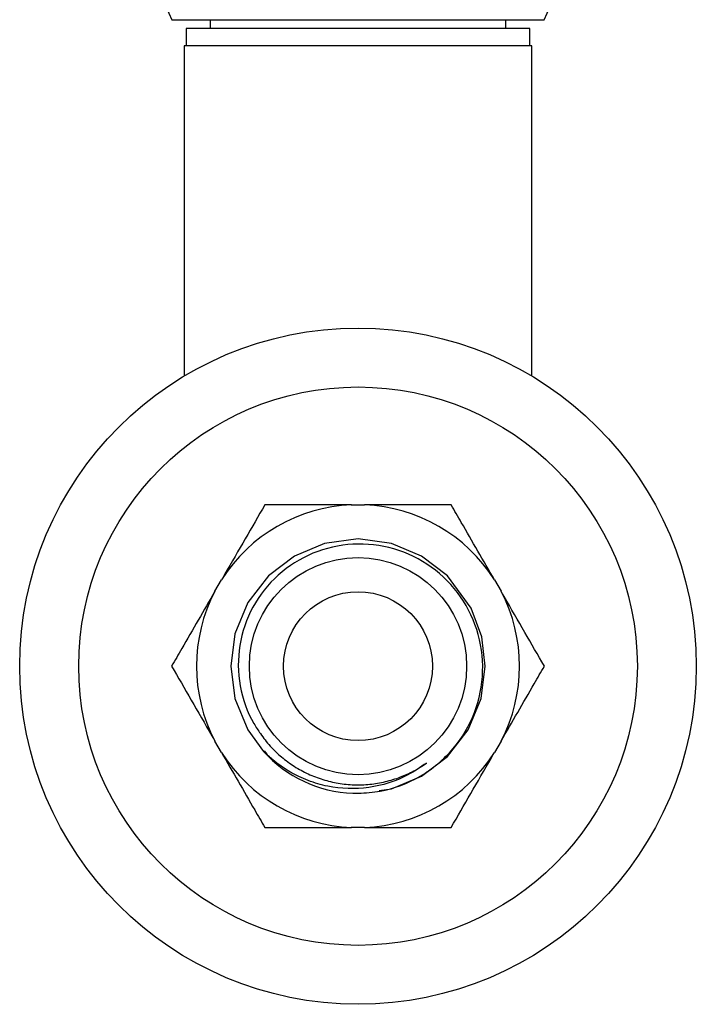
# Model space of a CAD drawing. Units: millimetres. Extents: x 5 to 995, y 5 to 995.
# Drawn here: x 462 to 489, y 777 to 817 of the extents above; entities that cross this region are included whole.
import ezdxf

# ---------------------------------------------------------------- set-up
doc = ezdxf.new("R2010")
doc.units = ezdxf.units.MM

msp = doc.modelspace()

# ---------------------------------------------------------------- linework, layer by layer
at = {"color": 7, "linetype": 'Continuous', "lineweight": 25}
for p, q in [((468.355, 816.94), (483.355, 816.94)), ((469.905, 816.94), (469.905, 816.59)), ((481.805, 816.59), (481.805, 816.94)), ((468.93, 816.59), (468.93, 815.89)), ((482.78, 816.59), (468.93, 816.59)), ((482.78, 815.89), (482.78, 816.59)), ((468.855, 815.89), (468.855, 802.579)), ((482.855, 815.89), (468.855, 815.89)), ((482.855, 802.579), (482.855, 815.89)), ((475.586, 797.39), (476.123, 797.39)), ((470.091, 793.907), (470.36, 794.373)), ((481.35, 794.373), (481.618, 793.907)), ((470.36, 787.407), (470.091, 787.873)), ((481.618, 787.873), (481.35, 787.407)), ((472.071, 787.479), (472.177, 787.341)), ((476.123, 784.39), (475.586, 784.39))]:
    msp.add_line(p, q, dxfattribs=at)
at = {"color": 7, "linetype": 'Continuous', "lineweight": 25, "flags": 128}
msp.add_lwpolyline([(476.71, 785.879), (477.204, 785.946), (478.417, 786.451), (479.462, 787.249), (480.293, 788.327), (480.811, 789.586), (480.98, 790.89), (480.842, 792.069), (480.418, 793.222), (479.462, 794.53), (478.417, 795.328), (477.204, 795.834), (475.855, 796.015), (474.506, 795.834), (473.292, 795.328), (472.247, 794.53), (471.416, 793.452), (470.898, 792.194), (470.73, 790.89), (470.898, 789.586), (471.416, 788.327), (472.049, 787.458), (472.049, 787.458)], dxfattribs=at)
at = {"color": 7, "linetype": 'Continuous', "lineweight": 25}
for radius in [13.625, 11.25, 4.375, 3]:
    msp.add_circle((475.855, 790.89), radius, dxfattribs=at)
for centre, radius, start, end in [((475.362, 820.251), 7.75, 137.9726, 205.2956), ((476.348, 820.251), 7.75, 334.7044, 42.0274), ((475.855, 790.89), 6.506, 92.3676, 147.6324), ((475.855, 790.89), 6.506, 32.3676, 87.6324), ((475.855, 790.89), 6.506, 152.3676, 207.6324), ((475.855, 790.89), 6.506, 332.3676, 27.6324), ((475.855, 790.89), 6.506, 212.3676, 267.6324), ((475.855, 790.89), 5.125, 222.0439, 267.6308), ((475.855, 790.89), 6.506, 272.3676, 327.6324)]:
    msp.add_arc(centre, radius, start, end, dxfattribs=at)
for points, knots in [([(472.102, 797.39), (471.842, 796.939), (471.316, 796.029), (470.722, 795), (470.401, 794.444), (470.36, 794.373)], [0, 0, 0, 0, 0.460661, 0.930747, 1, 1, 1, 1]), ([(475.586, 797.39), (475.035, 797.39), (473.917, 797.39), (472.771, 797.39), (472.17, 797.39), (472.102, 797.39)], [0, 0, 0, 0, 0.462964, 0.938796, 1, 1, 1, 1]), ([(479.607, 797.39), (479.382, 797.39), (478.712, 797.39), (477.555, 797.39), (476.603, 797.39), (476.123, 797.39)], [0, 0, 0, 0, 0.20124, 0.596982, 1, 1, 1, 1]), ([(481.35, 794.373), (481.126, 794.76), (480.674, 795.542), (480.094, 796.547), (479.743, 797.155), (479.607, 797.39)], [0, 0, 0, 0, 0.375607, 0.75861, 1, 1, 1, 1]), ([(475.643, 785.769), (475.94, 785.776), (476.812, 785.797), (478.214, 786.271), (479.601, 787.327), (480.55, 788.786), (480.961, 790.467), (480.791, 792.184), (480.06, 793.738), (478.862, 794.956), (477.333, 795.705), (475.649, 795.898), (474.004, 795.524), (472.582, 794.63), (471.545, 793.318), (471.005, 791.743), (471.019, 790.088), (471.444, 788.887), (471.833, 788.304), (471.922, 788.171)], [0, 0, 0, 0, 0.0337105, 0.0988011, 0.1639103, 0.2282849, 0.292523, 0.356776, 0.4203784, 0.483764, 0.5471612, 0.6099912, 0.6725244, 0.7350662, 0.7971236, 0.8588043, 0.9204912, 0.9817755, 1, 1, 1, 1]), ([(470.091, 793.907), (469.868, 793.52), (469.416, 792.737), (468.836, 791.732), (468.485, 791.125), (468.349, 790.89)], [0, 0, 0, 0, 0.3756065, 0.75861, 1, 1, 1, 1]), ([(483.36, 790.89), (483.1, 791.34), (482.575, 792.251), (481.981, 793.279), (481.66, 793.836), (481.618, 793.907)], [0, 0, 0, 0, 0.460661, 0.930747, 1, 1, 1, 1]), ([(468.349, 790.89), (468.609, 790.439), (469.135, 789.529), (469.729, 788.5), (470.05, 787.944), (470.091, 787.873)], [0, 0, 0, 0, 0.460661, 0.930747, 1, 1, 1, 1]), ([(481.618, 787.873), (481.842, 788.26), (482.294, 789.042), (482.874, 790.047), (483.225, 790.655), (483.36, 790.89)], [0, 0, 0, 0, 0.375607, 0.75861, 1, 1, 1, 1]), ([(471.922, 788.171), (471.984, 788.085), (472.17, 787.827), (472.53, 787.435), (473.018, 787.023), (473.557, 786.681), (474.039, 786.458), (474.44, 786.319), (474.849, 786.207), (475.374, 786.119), (476.012, 786.097), (476.647, 786.16), (477.164, 786.283), (477.651, 786.451), (478.113, 786.657), (478.446, 786.875), (478.614, 786.985)], [0, 0, 0, 0, 0.042052, 0.126295, 0.210539, 0.294783, 0.379027, 0.421079, 0.46313, 0.547374, 0.631618, 0.715862, 0.800105, 0.842157, 0.920463, 1, 1, 1, 1]), ([(470.36, 787.407), (470.584, 787.02), (471.035, 786.237), (471.616, 785.232), (471.966, 784.625), (472.102, 784.39)], [0, 0, 0, 0, 0.3756065, 0.75861, 1, 1, 1, 1]), ([(478.614, 786.985), (478.369, 786.816), (477.67, 786.332), (476.297, 785.914), (474.898, 785.952), (473.578, 786.337), (472.697, 786.844), (472.174, 787.339), (472.049, 787.458)], [0, 0, 0, 0, 0.124087, 0.354674, 0.585261, 0.698758, 0.928059, 1, 1, 1, 1]), ([(479.607, 784.39), (479.868, 784.84), (480.393, 785.751), (480.987, 786.779), (481.308, 787.336), (481.35, 787.407)], [0, 0, 0, 0, 0.460661, 0.930747, 1, 1, 1, 1]), ([(472.102, 784.39), (472.328, 784.39), (472.998, 784.39), (474.155, 784.39), (475.106, 784.39), (475.586, 784.39)], [0, 0, 0, 0, 0.20124, 0.596982, 1, 1, 1, 1]), ([(476.123, 784.39), (476.675, 784.39), (477.792, 784.39), (478.939, 784.39), (479.539, 784.39), (479.607, 784.39)], [0, 0, 0, 0, 0.462964, 0.938796, 1, 1, 1, 1])]:
    msp.add_open_spline(points, degree=3, knots=knots, dxfattribs=at)

doc.saveas('drawing.dxf')
